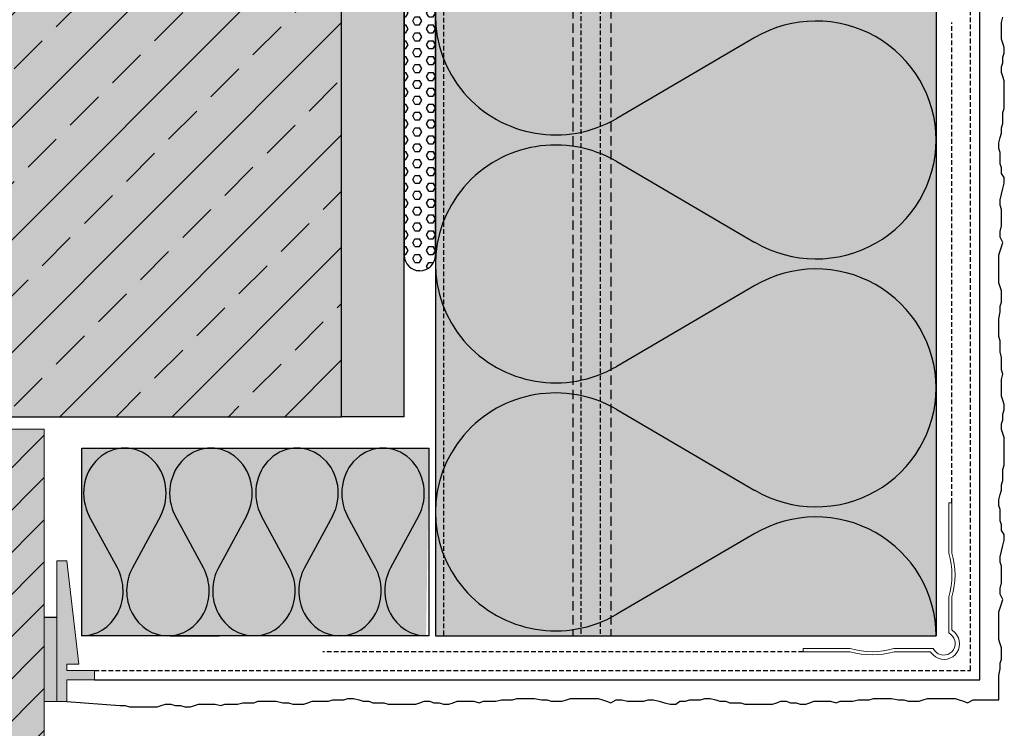
# Model space of a CAD drawing. Extents: x -723 to 4520, y -1065 to -287.
# Drawn here: x 3330 to 3488, y -868 to -755 of the extents above; entities that cross this region are included whole.
import ezdxf

# ---------------------------------------------------------------- set-up
doc = ezdxf.new("R2010")
doc.units = 0
doc.header["$LTSCALE"] = 0.3
doc.linetypes.add('AUSGEZOGEN', pattern=[0])
doc.linetypes.add('GESTRICHELT', pattern=[0.75, 0.5, -0.25])
doc.layers.get('0').update_dxf_attribs({"linetype": 'CONTINUOUS'})
doc.layers.add('Alsecco', color=7, linetype='AUSGEZOGEN', lineweight=18)
doc.layers.add('bauseits', color=7, linetype='AUSGEZOGEN', lineweight=13)
for name, color, linetype in [('Armierung', 6, 'CONTINUOUS'), ('BEMASSUNG', 1, 'AUSGEZOGEN'), ('BEZEICHNUNGEN', 1, 'AUSGEZOGEN'), ('Dämmstoff Miwo', 6, 'CONTINUOUS'), ('Dämmstoff Miwo - Schiene', 6, 'CONTINUOUS'), ('DÄMMUNG', 1, 'CONTINUOUS'), ('Eckschiene', 6, 'CONTINUOUS'), ('Putz', 6, 'CONTINUOUS'), ('Rohbau', 4, 'CONTINUOUS'), ('SCHRAFFUR', 7, 'CONTINUOUS'), ('SICHTBARE', 7, 'CONTINUOUS')]:
    doc.layers.add(name, color=color, linetype=linetype)
pattern_1 = [(45, (-9659.601, -3712.4427), (-3.367596, 3.367596), [])]

# ---------------------------------------------------------------- blocks, each defined once
blk = doc.blocks.new('Fenster Holz oben')
at = {"layer": 'bauseits', "lineweight": -3}
h = blk.add_hatch(dxfattribs=at)
h.set_pattern_fill('ANSI31', color=256, scale=1.5, style=0)
h.set_pattern_definition(pattern_1)
h.paths.add_polyline_path([(-28, -73.6), (-28, -96.6), (-7, -96.6), (-7, -106.6), (0, -106.6), (0, 0), (-50, 0), (-50, -10), (-60, -10), (-60, -73.6), (-32, -73.6)])
h = blk.add_hatch(dxfattribs=at)
h.set_pattern_fill('ANSI31', color=256, scale=1.5, style=0)
h.set_pattern_definition(pattern_1)
h.paths.add_polyline_path([(-32, -99.91), (-32, -89.6), (-32, -76.6), (-63, -76.6), (-63, -66.6), (-72, -66.6), (-72, -129.6), (-34, -129.6), (-34, -141.6), (-24.16, -141.6), (-10, -134.02), (-10, -111.02), (-10, -99.91)])
h = blk.add_hatch(dxfattribs=at)
h.set_pattern_fill('ANSI31', color=256, scale=1.5, style=0)
h.set_pattern_definition(pattern_1)
h.paths.add_polyline_path([(-48, -141.6), (-48, -131.74), (-72, -131.74), (-72, -141.6)])
at = {"layer": 'bauseits', "color": 7, "linetype": 'AUSGEZOGEN', "lineweight": 13}
for p, q in [((0, 0), (-50, 0)), ((-50, 0), (-50, -10)), ((0, -106.6), (0, 0)), ((-60, -10), (-60, -73.6)), ((-50, -10), (-60, -10)), ((-63, -66.6), (-72, -66.6)), ((-72, -66.6), (-72, -129.6)), ((-63, -76.6), (-63, -66.6)), ((-32, -73.6), (-28, -73.6)), ((-28, -73.6), (-28, -96.6)), ((-32, -76.6), (-63, -76.6)), ((-32, -89.6), (-32, -76.6)), ((-32, -99.91), (-32, -89.6)), ((-28, -96.6), (-7, -96.6)), ((-7, -96.6), (-7, -106.6)), ((-10, -99.91), (-32, -99.91)), ((-10, -111.02), (-10, -99.91)), ((-7, -106.6), (0, -106.6)), ((0, -108.6), (0, -177.09)), ((-10, -134.02), (-10, -111.02)), ((-72, -129.6), (-34, -129.6)), ((-34, -129.6), (-34, -141.6)), ((-72, -131.74), (-48, -131.74)), ((-72, -141.6), (-72, -131.74)), ((-48, -131.74), (-48, -141.6)), ((-36, -132.44), (-46, -132.44)), ((-46, -132.44), (-46, -133.03)), ((-46, -133.03), (-36, -133.03)), ((-36, -133.03), (-36, -132.44)), ((-46, -134.23), (-36, -134.23)), ((-46, -134.82), (-46, -134.23)), ((-43, -134.82), (-46, -134.82)), ((-43, -141.6), (-43, -134.82)), ((-36, -134.82), (-39, -134.82)), ((-39, -134.82), (-39, -141.6)), ((-36, -134.23), (-36, -134.82)), ((-24.16, -141.6), (-10, -134.02)), ((-46, -135.42), (-46, -177.09)), ((-44.5, -135.42), (-46, -135.42)), ((-44.5, -177.09), (-44.5, -135.42)), ((-37.5, -135.42), (-37.5, -177.09)), ((-36, -135.42), (-37.5, -135.42)), ((-36, -177.09), (-36, -135.42)), ((-10, -136.02), (-10, -177.09)), ((-48, -141.6), (-72, -141.6)), ((-39, -141.6), (-43, -141.6)), ((-34, -141.6), (-24.16, -141.6)), ((-72, -143.6), (-72, -177.09)), ((-24.16, -143.8), (-24.16, -177.09))]:
    blk.add_line(p, q, dxfattribs=at)
at = {"layer": 'bauseits', "color": 7, "linetype": 'AUSGEZOGEN', "lineweight": -3}
blk.add_line((-60, -73.6), (-32, -73.6), dxfattribs=at)
blk = doc.blocks.new('DAEMM')
at = {"layer": 'DÄMMUNG'}
for p, q in [((0.2065, 0.362), (0.0435, 0.638)), ((0.4565, 0.638), (0.2935, 0.362))]:
    blk.add_line(p, q, dxfattribs=at)
for centre, radius, start, end in [((0.25, 0.76), 0.2398, 329.435, 210.565), ((-0.0001, 0.2399), 0.2399, 270.0152, 30.5802), ((0.5001, 0.2399), 0.2399, 149.4198, 269.9848)]:
    blk.add_arc(centre, radius, start, end, dxfattribs=at)
blk = doc.blocks.new('A$C43FC1528')
at = {"layer": 'SCHRAFFUR', "linetype": 'Continuous'}
h = blk.add_hatch(dxfattribs=at)
h.set_pattern_fill('HEX', color=252, scale=0.23, style=0)
h.set_pattern_definition([(0, (-54.6349, 939.1657), (0, 1.2648301), [0.73025, -1.4605]), (120, (-54.6349, 939.1657), (-1.095375, -0.632415), [0.73025, -1.4605]), (60, (-53.9047, 939.1657), (-1.095375, 0.632415), [0.73025, -1.4605])])
h.paths.add_polyline_path([(5, 37.5, 1), (0, 37.5), (0, -37.5, 1), (5, -37.5)])
at = {"layer": 'SICHTBARE', "color": 1, "linetype": 'Continuous'}
for p, q in [((0, 37.5), (0, -37.5)), ((5, -37.5), (5, 37.5))]:
    blk.add_line(p, q, dxfattribs=at)
for centre, start, end in [((2.5, 37.5), 0, 180), ((2.5, -37.5), 180, 0)]:
    blk.add_arc(centre, 2.5, start, end, dxfattribs=at)

msp = doc.modelspace()

# ---------------------------------------------------------------- hatches: boundary and pattern name
at = {"lineweight": -3}
msp.add_hatch(color=254, dxfattribs=at).paths.add_polyline_path([(3336.38, -863.78), (3338, -863.78), (3338, -860.28), (3342.38, -860.28), (3342.38, -858.78), (3338, -858.78), (3338, -857.78), (3339.9, -857.78), (3338, -841.28), (3336.38, -841.28)])
at = {"layer": 'Alsecco', "lineweight": -3}
msp.add_hatch(color=252, dxfattribs=at).paths.add_polyline_path([(3334.38, -863.78), (3336.38, -863.78), (3336.38, -850.28), (3334.38, -850.28)])
at = {"layer": 'Rohbau'}
h = msp.add_hatch(dxfattribs=at)
h.set_pattern_fill('ANSI33', color=3, scale=2, style=0)
h.set_pattern_definition([(45, (76.45, 70.181), (-8.980256, 8.980256), []), (45, (85.43, 70.181), (-8.980256, 8.980256), [6.35, -3.175])])
h.paths.add_polyline_path([(3206.88, -668.28), (3206.88, -818.28), (3381.88, -818.28), (3381.88, -668.28)])
at = {"layer": 'SCHRAFFUR', "linetype": 'Continuous'}
h = msp.add_hatch(color=254, dxfattribs=at)
h.dxf.hatch_style = 1
h.paths.add_polyline_path([(3381.88, -504.38), (3381.88, -818.28), (3206.88, -818.28), (3206.88, -505.36)])
h = msp.add_hatch(dxfattribs=at)
h.set_pattern_fill('AR-CONC', scale=0.05)
h.set_pattern_definition([(50, (76.4494, 70.181), (9.109233, -0.796954), [0.9525, -10.4775]), (355, (76.449, 70.181), (-1.76217, 9.552842), [0.762, -8.38203]), (100.45144, (77.2085, 70.114), (7.347062, 8.755888), [0.8095, -8.904512]), (46.1842, (76.45, 72.721), (13.553952, -2.102116), [1.42875, -15.71625]), (96.63556, (77.579, 72.546), (11.870207, 12.371306), [1.21425, -13.35678]), (351.18415, (76.45, 72.721), (11.870207, 12.371306), [1.143, -12.572987]), (21, (77.7194, 72.086), (7.58072, -5.11326), [0.9525, -10.4775]), (326, (77.719, 72.086), (3.090101, 9.209398), [0.762, -8.382]), (71.45144, (78.351, 71.66), (10.67082, 4.096138), [0.8095, -8.904497]), (37.5, (76.4494, 70.1808), (0.1544302, 4.227752), [0, -8.2804, 0, -8.509, 0, -8.41375]), (7.5, (76.4494, 70.1808), (3.340983, 5.009029), [0, -4.8514, 0, -8.0899, 0, -3.20675]), (327.5, (73.6173, 70.1808), (6.7795298, -0.2864372), [0, -3.175, 0, -9.906, 0, -13.1445]), (317.5, (72.3473, 70.181), (7.406459, 1.271325), [0, -4.1275, 0, -6.5786, 0, -9.3345])])
h.paths.add_polyline_path([(3381.88, -818.28), (3391.88, -818.28), (3391.88, -504.38), (3381.88, -504.38)])
h = msp.add_hatch(color=71, dxfattribs=at)
h.dxf.hatch_style = 1
h.paths.add_polyline_path([(3396.88, -656.69), (3418.83, -656.69), (3418.83, -667.71), (3424.9, -667.71), (3425.53, -654.69), (3476.88, -654.69), (3476.88, -853.28), (3396.88, -853.28)])
h.paths.add_polyline_path([(3396.88, -651.69), (3418.83, -651.69), (3418.83, -640.67), (3424.9, -640.67), (3424.9, -653.69), (3476.88, -653.69), (3476.88, -504.38), (3396.88, -504.38)])
h = msp.add_hatch(color=31, dxfattribs=at)
h.dxf.hatch_style = 1
h.paths.add_polyline_path([(3262.38, -952.02), (3286.38, -952.02), (3286.38, -961.88), (3262.38, -961.88)])
h.paths.add_polyline_path([(3262.38, -886.88), (3271.38, -886.88), (3271.38, -896.88), (3302.38, -896.88), (3302.38, -920.19), (3324.38, -920.19), (3324.38, -954.3), (3310.23, -961.88), (3300.38, -961.88), (3300.38, -949.88), (3262.38, -949.88)])
h.paths.add_polyline_path([(3284.38, -820.28), (3334.38, -820.28), (3334.38, -926.88), (3327.38, -926.88), (3327.38, -916.88), (3306.38, -916.88), (3306.38, -893.88), (3274.38, -893.88), (3274.38, -830.28), (3284.38, -830.28)])
h = msp.add_hatch(color=71, dxfattribs=at)
h.dxf.hatch_style = 1
h.paths.add_polyline_path([(3395.88, -823.28), (3395.38, -853.28), (3340.38, -853.28), (3340.38, -823.28)])

# ---------------------------------------------------------------- linework, layer by layer
at = {"color": 0, "linetype": 'GESTRICHELT', "ltscale": 5}
for p, q in [((3398.18, -656.69), (3398.18, -853.28)), ((3420.09, -667.71), (3420.09, -853.28)), ((3423.17, -667.71), (3423.17, -853.28))]:
    msp.add_line(p, q, dxfattribs=at)
at = {"layer": 'Alsecco', "linetype": 'AUSGEZOGEN'}
for p, q in [((3338, -841.28), (3336.38, -841.28)), ((3336.38, -841.28), (3336.38, -863.78)), ((3339.9, -857.78), (3338, -841.28)), ((3334.38, -863.78), (3334.38, -850.28)), ((3336.38, -863.78), (3336.38, -850.28)), ((3336.38, -850.28), (3336.38, -863.78)), ((3338, -857.78), (3339.9, -857.78)), ((3338, -858.78), (3338, -857.78)), ((3342.38, -858.78), (3338, -858.78)), ((3342.38, -860.28), (3342.38, -858.78)), ((3338, -860.28), (3342.38, -860.28)), ((3338, -863.78), (3338, -860.28)), ((3336.38, -863.78), (3334.38, -863.78)), ((3336.38, -863.78), (3338, -863.78))]:
    msp.add_line(p, q, dxfattribs=at)
at = {"layer": 'Alsecco', "lineweight": -3}
msp.add_line((3334.38, -850.28), (3336.38, -850.28), dxfattribs=at)
at = {"layer": 'Alsecco', "linetype": 'AUSGEZOGEN'}
for points in [[(3336.38, -841.28), (3336.38, -841.28)], [(3338, -841.28), (3338, -841.28)]]:
    msp.add_lwpolyline(points, close=True, dxfattribs=at)
at = {"layer": 'Armierung', "linetype": 'GESTRICHELT', "lineweight": -3, "ltscale": 5}
for p, q in [((3482.38, -858.78), (3482.38, -504.38)), ((3342.38, -858.78), (3482.38, -858.78))]:
    msp.add_line(p, q, dxfattribs=at)
at = {"layer": 'Armierung', "lineweight": -3}
for p, q in [((3483.88, -860.28), (3483.88, -504.38)), ((3342.38, -860.28), (3483.88, -860.28))]:
    msp.add_line(p, q, dxfattribs=at)
at = {"layer": 'BEZEICHNUNGEN', "color": 1, "linetype": 'Continuous'}
msp.add_line((3391.88, -818.28), (3381.88, -818.28), dxfattribs=at)
at = {"layer": 'Dämmstoff Miwo', "lineweight": -3}
for p, q in [((3340.38, -823.28), (3395.88, -823.28)), ((3340.38, -853.28), (3340.38, -823.28)), ((3395.88, -853.28), (3395.88, -823.28)), ((3395.88, -853.28), (3340.38, -853.28)), ((3354.44, -853.28), (3362.33, -853.28))]:
    msp.add_line(p, q, dxfattribs=at)
at = {"layer": 'Dämmstoff Miwo'}
msp.add_line((3396.88, -853.28), (3476.88, -853.28), dxfattribs=at)
at = {"layer": 'Dämmstoff Miwo - Schiene'}
for p, q in [((3476.88, -654.69), (3476.88, -853.28)), ((3396.88, -656.69), (3396.88, -853.28))]:
    msp.add_line(p, q, dxfattribs=at)
at = {"layer": 'Dämmstoff Miwo - Schiene', "linetype": 'GESTRICHELT', "lineweight": -3, "ltscale": 10}
for p, q in [((3418.83, -667.71), (3418.83, -853.28)), ((3424.9, -667.71), (3424.9, -853.28))]:
    msp.add_line(p, q, dxfattribs=at)
at = {"layer": 'Eckschiene', "linetype": 'GESTRICHELT', "lineweight": -3, "ltscale": 5}
for p, q in [((3479.4, -832.05), (3479.4, -755.3)), ((3455.65, -855.8), (3378.89, -855.8))]:
    msp.add_line(p, q, dxfattribs=at)
at = {"layer": 'Eckschiene', "color": 7, "linetype": 'AUSGEZOGEN', "lineweight": 13}
for p, q in [((3478.9, -840.05), (3478.9, -832.05)), ((3478.9, -832.05), (3479.4, -832.05)), ((3479.4, -832.05), (3479.4, -840.05)), ((3479.12, -840.93), (3478.9, -840.05)), ((3479.4, -840.05), (3479.62, -840.93)), ((3479.27, -841.8), (3479.12, -840.93)), ((3479.62, -840.93), (3479.77, -841.8)), ((3479.36, -842.68), (3479.27, -841.8)), ((3479.4, -843.55), (3479.36, -842.68)), ((3479.77, -841.8), (3479.86, -842.68)), ((3479.86, -842.68), (3479.9, -843.55)), ((3479.27, -845.3), (3479.36, -844.43)), ((3479.36, -844.43), (3479.4, -843.55)), ((3479.86, -844.43), (3479.77, -845.3)), ((3479.9, -843.55), (3479.86, -844.43)), ((3478.9, -847.05), (3479.12, -846.18)), ((3479.12, -846.18), (3479.27, -845.3)), ((3479.62, -846.18), (3479.4, -847.05)), ((3479.77, -845.3), (3479.62, -846.18)), ((3478.9, -852.8), (3478.9, -847.05)), ((3479.4, -847.05), (3479.4, -852.3)), ((3479.4, -852.3), (3479.9, -852.8)), ((3479.2, -853.03), (3478.9, -852.8)), ((3479.49, -853.3), (3479.2, -853.03)), ((3479.71, -853.62), (3479.49, -853.3)), ((3479.86, -853.99), (3479.71, -853.62)), ((3479.93, -854.37), (3479.86, -853.99)), ((3479.9, -852.8), (3480.2, -853.18)), ((3480.2, -853.18), (3480.43, -853.61)), ((3480.43, -853.61), (3480.57, -854.07)), ((3480.57, -854.07), (3480.62, -854.55)), ((3455.65, -855.3), (3463.15, -855.3)), ((3455.65, -855.8), (3455.65, -855.3)), ((3463.15, -855.3), (3464.02, -855.52)), ((3464.02, -855.52), (3464.9, -855.68)), ((3464.9, -855.68), (3465.77, -855.77)), ((3465.77, -855.77), (3466.64, -855.8)), ((3466.64, -855.8), (3467.52, -855.77)), ((3467.52, -855.77), (3468.39, -855.68)), ((3468.39, -855.68), (3469.26, -855.52)), ((3469.26, -855.52), (3470.14, -855.3)), ((3470.14, -855.3), (3476.4, -855.3)), ((3476.4, -855.3), (3476.62, -855.61)), ((3476.62, -855.61), (3476.89, -855.9)), ((3479.4, -855.8), (3479.64, -855.5)), ((3479.64, -855.5), (3479.82, -855.15)), ((3479.82, -855.15), (3479.92, -854.77)), ((3479.92, -854.77), (3479.93, -854.37)), ((3480.43, -855.5), (3480.2, -855.93)), ((3480.57, -855.04), (3480.43, -855.5)), ((3480.62, -854.55), (3480.57, -855.04)), ((3463.15, -855.8), (3455.65, -855.8)), ((3464.02, -856.02), (3463.15, -855.8)), ((3464.9, -856.18), (3464.02, -856.02)), ((3465.77, -856.27), (3464.9, -856.18)), ((3466.65, -856.3), (3465.77, -856.27)), ((3467.52, -856.27), (3466.65, -856.3)), ((3468.4, -856.18), (3467.52, -856.27)), ((3469.27, -856.02), (3468.4, -856.18)), ((3470.15, -855.8), (3469.27, -856.02)), ((3475.9, -855.8), (3470.15, -855.8)), ((3476.4, -856.3), (3475.9, -855.8)), ((3476.77, -856.61), (3476.4, -856.3)), ((3477.2, -856.84), (3476.77, -856.61)), ((3476.89, -855.9), (3477.22, -856.12)), ((3477.66, -856.98), (3477.2, -856.84)), ((3477.22, -856.12), (3477.58, -856.27)), ((3477.58, -856.27), (3477.97, -856.34)), ((3478.15, -857.03), (3477.66, -856.98)), ((3477.97, -856.34), (3478.36, -856.32)), ((3478.63, -856.98), (3478.15, -857.03)), ((3478.36, -856.32), (3478.74, -856.23)), ((3479.09, -856.84), (3478.63, -856.98)), ((3478.74, -856.23), (3479.09, -856.05)), ((3479.09, -856.05), (3479.4, -855.8)), ((3479.52, -856.61), (3479.09, -856.84)), ((3479.9, -856.3), (3479.52, -856.61)), ((3480.2, -855.93), (3479.9, -856.3))]:
    msp.add_line(p, q, dxfattribs=at)
at = {"layer": 'Putz', "color": 6, "linetype": 'AUSGEZOGEN', "lineweight": -3}
for p, q in [((3487.33, -755.34), (3487.55, -754.46)), ((3487.33, -756.22), (3487.33, -755.34)), ((3487.33, -757.11), (3487.33, -756.22)), ((3487.33, -757.99), (3487.33, -757.11)), ((3487.55, -758.65), (3487.33, -757.99)), ((3487.77, -759.32), (3487.55, -758.65)), ((3487.77, -760.2), (3487.77, -759.32)), ((3487.55, -760.86), (3487.77, -760.2)), ((3487.55, -761.75), (3487.55, -760.86)), ((3487.33, -762.41), (3487.55, -761.75)), ((3487.33, -763.29), (3487.33, -762.41)), ((3487.55, -763.96), (3487.33, -763.29)), ((3487.77, -764.62), (3487.55, -763.96)), ((3487.77, -765.5), (3487.77, -764.62)), ((3487.77, -766.39), (3487.77, -765.5)), ((3487.77, -767.27), (3487.77, -766.39)), ((3487.77, -768.15), (3487.77, -767.27)), ((3487.55, -769.7), (3487.77, -769.04)), ((3487.77, -769.04), (3487.77, -768.15)), ((3487.55, -770.58), (3487.55, -769.7)), ((3487.55, -771.47), (3487.55, -770.58)), ((3487.33, -772.13), (3487.55, -771.47)), ((3487.33, -773.01), (3487.33, -772.13)), ((3486.88, -774.56), (3487.1, -773.68)), ((3487.1, -773.68), (3487.33, -773.01)), ((3486.88, -775.45), (3486.88, -774.56)), ((3487.1, -776.11), (3486.88, -775.45)), ((3487.1, -776.99), (3487.1, -776.11)), ((3487.1, -777.88), (3487.1, -776.99)), ((3487.33, -778.54), (3487.1, -777.88)), ((3487.33, -779.42), (3487.33, -778.54)), ((3487.77, -780.09), (3487.33, -779.42)), ((3487.77, -780.97), (3487.77, -780.09)), ((3487.33, -782.74), (3487.55, -781.85)), ((3487.55, -781.85), (3487.77, -780.97)), ((3487.1, -783.62), (3487.33, -782.74)), ((3487.1, -784.5), (3487.1, -783.62)), ((3487.33, -785.17), (3487.1, -784.5)), ((3487.33, -786.05), (3487.33, -785.17)), ((3487.33, -786.93), (3487.33, -786.05)), ((3487.1, -788.7), (3487.33, -787.82)), ((3487.33, -787.82), (3487.33, -786.93)), ((3487.1, -789.59), (3487.1, -788.7)), ((3487.55, -790.47), (3487.1, -789.59)), ((3487.1, -791.8), (3487.33, -791.13)), ((3487.33, -791.13), (3487.55, -790.47)), ((3486.88, -792.46), (3487.1, -791.8)), ((3486.88, -793.34), (3486.88, -792.46)), ((3486.88, -794.23), (3486.88, -793.34)), ((3486.88, -795.11), (3486.88, -794.23)), ((3486.88, -795.99), (3486.88, -795.11)), ((3486.88, -796.88), (3486.88, -795.99)), ((3487.1, -797.54), (3486.88, -796.88)), ((3487.33, -798.2), (3487.1, -797.54)), ((3487.33, -799.09), (3487.33, -798.2)), ((3487.33, -799.97), (3487.33, -799.09)), ((3487.1, -800.63), (3487.33, -799.97)), ((3487.1, -801.52), (3487.1, -800.63)), ((3486.88, -802.62), (3487.1, -801.52)), ((3486.88, -803.51), (3486.88, -802.62)), ((3486.88, -804.61), (3486.88, -803.51)), ((3486.88, -805.49), (3486.88, -804.61)), ((3487.1, -806.16), (3486.88, -805.49)), ((3487.1, -807.04), (3487.1, -806.16)), ((3487.1, -807.92), (3487.1, -807.04)), ((3487.33, -808.81), (3487.1, -807.92)), ((3487.33, -809.69), (3487.33, -808.81)), ((3487.33, -810.8), (3487.33, -809.69)), ((3487.55, -811.46), (3487.33, -810.8)), ((3487.33, -812.34), (3487.55, -811.46)), ((3487.33, -813.23), (3487.33, -812.34)), ((3487.33, -814.11), (3487.33, -813.23)), ((3487.33, -815), (3487.33, -814.11)), ((3487.55, -815.66), (3487.33, -815)), ((3487.77, -816.32), (3487.55, -815.66)), ((3487.77, -817.2), (3487.77, -816.32)), ((3487.55, -817.87), (3487.77, -817.2)), ((3487.55, -818.75), (3487.55, -817.87)), ((3487.33, -819.41), (3487.55, -818.75)), ((3487.33, -820.3), (3487.33, -819.41)), ((3487.55, -820.96), (3487.33, -820.3)), ((3487.77, -821.62), (3487.55, -820.96)), ((3487.77, -822.51), (3487.77, -821.62)), ((3487.77, -823.39), (3487.77, -822.51)), ((3487.77, -824.28), (3487.77, -823.39)), ((3487.77, -825.16), (3487.77, -824.28)), ((3487.77, -826.04), (3487.77, -825.16)), ((3487.55, -826.71), (3487.77, -826.04)), ((3487.55, -827.59), (3487.55, -826.71)), ((3487.33, -829.14), (3487.55, -828.47)), ((3487.55, -828.47), (3487.55, -827.59)), ((3487.1, -830.68), (3487.33, -830.02)), ((3487.33, -830.02), (3487.33, -829.14)), ((3486.88, -831.57), (3487.1, -830.68)), ((3486.88, -832.45), (3486.88, -831.57)), ((3487.1, -833.11), (3486.88, -832.45)), ((3487.1, -834), (3487.1, -833.11)), ((3487.1, -834.88), (3487.1, -834)), ((3487.33, -835.54), (3487.1, -834.88)), ((3487.33, -836.43), (3487.33, -835.54)), ((3487.77, -837.09), (3487.33, -836.43)), ((3487.55, -838.86), (3487.77, -837.97)), ((3487.77, -837.97), (3487.77, -837.09)), ((3487.1, -840.63), (3487.33, -839.74)), ((3487.33, -839.74), (3487.55, -838.86)), ((3487.1, -841.51), (3487.1, -840.63)), ((3487.33, -842.17), (3487.1, -841.51)), ((3487.33, -843.06), (3487.33, -842.17)), ((3487.33, -843.94), (3487.33, -843.06)), ((3487.33, -844.82), (3487.33, -843.94)), ((3487.1, -845.71), (3487.33, -844.82)), ((3487.1, -846.59), (3487.1, -845.71)), ((3487.55, -847.47), (3487.1, -846.59)), ((3487.33, -848.14), (3487.55, -847.47)), ((3486.88, -849.46), (3487.1, -848.8)), ((3486.88, -850.35), (3486.88, -849.46)), ((3487.1, -848.8), (3487.33, -848.14)), ((3486.88, -851.23), (3486.88, -850.35)), ((3486.88, -852.11), (3486.88, -851.23)), ((3486.88, -853), (3486.88, -852.11)), ((3486.88, -853.88), (3486.88, -853)), ((3487.1, -854.55), (3486.88, -853.88)), ((3487.33, -855.21), (3487.1, -854.55)), ((3487.33, -856.09), (3487.33, -855.21)), ((3487.1, -857.64), (3487.33, -856.98)), ((3487.33, -856.98), (3487.33, -856.09)), ((3486.88, -859.63), (3487.1, -858.52)), ((3487.1, -858.52), (3487.1, -857.64)), ((3486.88, -863.5), (3486.88, -859.63)), ((3379.81, -863.72), (3380.47, -863.5)), ((3380.47, -863.5), (3381.36, -863.5)), ((3381.36, -863.5), (3382.24, -863.5)), ((3382.24, -863.5), (3382.9, -863.28)), ((3382.9, -863.28), (3383.79, -863.28)), ((3383.79, -863.28), (3384.67, -863.5)), ((3384.67, -863.5), (3385.33, -863.72)), ((3406.55, -863.72), (3407.43, -863.5)), ((3407.43, -863.5), (3408.31, -863.5)), ((3408.31, -863.5), (3409.2, -863.5)), ((3409.2, -863.5), (3409.86, -863.28)), ((3409.86, -863.28), (3410.74, -863.28)), ((3410.74, -863.28), (3411.85, -863.28)), ((3411.85, -863.28), (3412.73, -863.28)), ((3412.73, -863.28), (3413.84, -863.5)), ((3413.84, -863.5), (3414.72, -863.5)), ((3414.72, -863.5), (3415.38, -863.72)), ((3417.15, -863.72), (3417.81, -863.5)), ((3417.81, -863.5), (3418.48, -863.28)), ((3418.48, -863.28), (3419.36, -863.28)), ((3419.36, -863.28), (3420.24, -863.28)), ((3420.24, -863.28), (3421.13, -863.28)), ((3421.13, -863.28), (3422.01, -863.28)), ((3422.01, -863.28), (3422.9, -863.28)), ((3422.9, -863.28), (3423.56, -863.5)), ((3423.56, -863.5), (3424.22, -863.72)), ((3424.88, -863.95), (3425.77, -863.5)), ((3425.77, -863.5), (3426.65, -863.5)), ((3426.65, -863.5), (3427.54, -863.72)), ((3430.19, -863.72), (3430.85, -863.5)), ((3430.85, -863.5), (3431.73, -863.5)), ((3431.73, -863.5), (3432.62, -863.72)), ((3436.82, -863.72), (3437.48, -863.5)), ((3437.48, -863.5), (3438.36, -863.5)), ((3438.36, -863.5), (3439.25, -863.5)), ((3439.25, -863.5), (3439.91, -863.28)), ((3439.91, -863.28), (3440.79, -863.28)), ((3440.79, -863.28), (3441.68, -863.5)), ((3441.68, -863.5), (3442.34, -863.72)), ((3463.55, -863.72), (3464.43, -863.5)), ((3464.43, -863.5), (3465.32, -863.5)), ((3465.32, -863.5), (3466.2, -863.5)), ((3466.2, -863.5), (3466.86, -863.28)), ((3466.86, -863.28), (3467.75, -863.28)), ((3467.75, -863.28), (3468.85, -863.28)), ((3468.85, -863.28), (3469.74, -863.28)), ((3469.74, -863.28), (3470.84, -863.5)), ((3470.84, -863.5), (3471.73, -863.5)), ((3471.73, -863.5), (3472.39, -863.72)), ((3474.16, -863.72), (3474.82, -863.5)), ((3474.82, -863.5), (3475.48, -863.28)), ((3475.48, -863.28), (3476.37, -863.28)), ((3476.37, -863.28), (3477.25, -863.28)), ((3477.25, -863.28), (3478.13, -863.28)), ((3478.13, -863.28), (3479.02, -863.28)), ((3479.02, -863.28), (3479.9, -863.28)), ((3479.9, -863.28), (3480.56, -863.5)), ((3480.56, -863.5), (3481.23, -863.72)), ((3481.89, -863.95), (3482.77, -863.5)), ((3482.77, -863.5), (3486.88, -863.5)), ((3338, -863.78), (3346.45, -864.39)), ((3346.45, -864.39), (3347.33, -864.39)), ((3347.33, -864.39), (3347.99, -864.61)), ((3347.99, -864.61), (3348.88, -864.61)), ((3348.88, -864.61), (3349.76, -864.61)), ((3349.76, -864.61), (3350.65, -864.61)), ((3350.65, -864.61), (3351.53, -864.61)), ((3351.53, -864.61), (3352.41, -864.61)), ((3352.41, -864.61), (3353.08, -864.39)), ((3353.08, -864.39), (3353.74, -864.17)), ((3353.74, -864.17), (3354.62, -864.17)), ((3354.62, -864.17), (3355.29, -864.39)), ((3355.29, -864.39), (3356.17, -864.39)), ((3356.17, -864.39), (3356.83, -864.61)), ((3356.83, -864.61), (3357.72, -864.61)), ((3357.72, -864.61), (3358.38, -864.39)), ((3358.38, -864.39), (3359.04, -864.17)), ((3359.04, -864.17), (3359.92, -864.17)), ((3359.92, -864.17), (3360.81, -864.17)), ((3360.81, -864.17), (3361.69, -864.17)), ((3361.69, -864.17), (3362.58, -864.39)), ((3362.58, -864.39), (3363.24, -864.17)), ((3363.24, -864.17), (3364.34, -864.17)), ((3364.34, -864.17), (3365.23, -864.17)), ((3365.23, -864.17), (3366.11, -863.95)), ((3366.11, -863.95), (3367, -863.95)), ((3367, -863.95), (3367.88, -863.95)), ((3367.88, -863.95), (3368.54, -863.72)), ((3368.54, -863.72), (3369.43, -863.72)), ((3369.43, -863.72), (3370.53, -863.72)), ((3370.53, -863.72), (3371.41, -863.72)), ((3371.41, -863.72), (3372.52, -863.95)), ((3372.52, -863.95), (3373.4, -863.95)), ((3373.4, -863.95), (3374.07, -864.17)), ((3374.07, -864.17), (3374.95, -864.17)), ((3374.95, -864.17), (3375.83, -864.17)), ((3375.83, -864.17), (3376.5, -863.95)), ((3376.5, -863.95), (3377.16, -863.72)), ((3377.16, -863.72), (3378.04, -863.72)), ((3378.04, -863.72), (3378.93, -863.72)), ((3378.93, -863.72), (3379.81, -863.72)), ((3385.33, -863.72), (3386.22, -863.72)), ((3386.22, -863.72), (3386.88, -863.95)), ((3386.88, -863.95), (3387.76, -863.95)), ((3387.76, -863.95), (3388.65, -863.95)), ((3388.65, -863.95), (3389.31, -864.17)), ((3389.31, -864.17), (3390.2, -864.17)), ((3390.2, -864.17), (3391.08, -864.17)), ((3391.08, -864.17), (3391.96, -864.17)), ((3391.96, -864.17), (3392.85, -864.17)), ((3392.85, -864.17), (3393.73, -864.17)), ((3393.73, -864.17), (3394.39, -863.95)), ((3394.39, -863.95), (3395.06, -863.72)), ((3395.06, -863.72), (3395.94, -863.72)), ((3395.94, -863.72), (3396.6, -863.95)), ((3396.6, -863.95), (3397.49, -863.95)), ((3397.49, -863.95), (3398.15, -864.17)), ((3398.15, -864.17), (3399.03, -864.17)), ((3399.03, -864.17), (3399.7, -863.95)), ((3399.7, -863.95), (3400.36, -863.72)), ((3400.36, -863.72), (3401.24, -863.72)), ((3401.24, -863.72), (3402.13, -863.72)), ((3402.13, -863.72), (3403.01, -863.72)), ((3403.01, -863.72), (3403.89, -863.95)), ((3403.89, -863.95), (3404.56, -863.72)), ((3404.56, -863.72), (3405.66, -863.72)), ((3405.66, -863.72), (3406.55, -863.72)), ((3415.38, -863.72), (3416.27, -863.72)), ((3416.27, -863.72), (3417.15, -863.72)), ((3424.22, -863.72), (3424.88, -863.95)), ((3427.54, -863.72), (3428.42, -863.72)), ((3428.42, -863.72), (3429.3, -863.72)), ((3429.3, -863.72), (3430.19, -863.72)), ((3432.62, -863.72), (3433.5, -863.95)), ((3433.5, -863.95), (3434.38, -864.17)), ((3434.38, -864.17), (3435.27, -864.17)), ((3435.27, -864.17), (3435.93, -863.72)), ((3435.93, -863.72), (3436.82, -863.72)), ((3442.34, -863.72), (3443.22, -863.72)), ((3443.22, -863.72), (3443.89, -863.95)), ((3443.89, -863.95), (3444.77, -863.95)), ((3444.77, -863.95), (3445.65, -863.95)), ((3445.65, -863.95), (3446.32, -864.17)), ((3446.32, -864.17), (3447.2, -864.17)), ((3447.2, -864.17), (3448.08, -864.17)), ((3448.08, -864.17), (3448.97, -864.17)), ((3448.97, -864.17), (3449.85, -864.17)), ((3449.85, -864.17), (3450.74, -864.17)), ((3450.74, -864.17), (3451.4, -863.95)), ((3451.4, -863.95), (3452.06, -863.72)), ((3452.06, -863.72), (3452.94, -863.72)), ((3452.94, -863.72), (3453.61, -863.95)), ((3453.61, -863.95), (3454.49, -863.95)), ((3454.49, -863.95), (3455.15, -864.17)), ((3455.15, -864.17), (3456.04, -864.17)), ((3456.04, -864.17), (3456.7, -863.95)), ((3456.7, -863.95), (3457.36, -863.72)), ((3457.36, -863.72), (3458.25, -863.72)), ((3458.25, -863.72), (3459.13, -863.72)), ((3459.13, -863.72), (3460.02, -863.72)), ((3460.02, -863.72), (3460.9, -863.95)), ((3460.9, -863.95), (3461.56, -863.72)), ((3461.56, -863.72), (3462.67, -863.72)), ((3462.67, -863.72), (3463.55, -863.72)), ((3472.39, -863.72), (3473.27, -863.72)), ((3473.27, -863.72), (3474.16, -863.72)), ((3481.23, -863.72), (3481.89, -863.95))]:
    msp.add_line(p, q, dxfattribs=at)
at = {"layer": 'Rohbau', "color": 4, "linetype": 'AUSGEZOGEN', "lineweight": -3}
for p, q in [((3381.88, -818.28), (3381.88, -504.38)), ((3206.88, -818.28), (3381.88, -818.28))]:
    msp.add_line(p, q, dxfattribs=at)
at = {"layer": 'SICHTBARE', "color": 1, "linetype": 'Continuous', "lineweight": -3}
msp.add_line((3391.88, -818.28), (3391.88, -504.38), dxfattribs=at)

# ---------------------------------------------------------------- block references
at = {"layer": 'bauseits', "lineweight": -3}
msp.add_blockref('Fenster Holz oben', (3334.38, -820.28), dxfattribs=at)
at = {"layer": 'BEMASSUNG', "color": 1, "linetype": 'Continuous', "xscale": 79.2, "yscale": 80, "zscale": 79.2, "rotation": 90}
for p in [(3476.88, -774.08), (3476.88, -813.68), (3476.88, -853.28)]:
    msp.add_blockref('DAEMM', p, dxfattribs=at)
at = {"layer": 'BEMASSUNG', "color": 1, "linetype": 'Continuous', "xscale": 27.5, "yscale": 30, "zscale": 27.5}
for p in [(3340.38, -853.28), (3354.13, -853.28), (3367.88, -853.28), (3381.63, -853.28)]:
    msp.add_blockref('DAEMM', p, dxfattribs=at)
at = {"layer": 'SCHRAFFUR', "color": 3, "linetype": 'Continuous'}
msp.add_blockref('A$C43FC1528', (3391.88, -754.99), dxfattribs=at)

doc.saveas('drawing.dxf')
